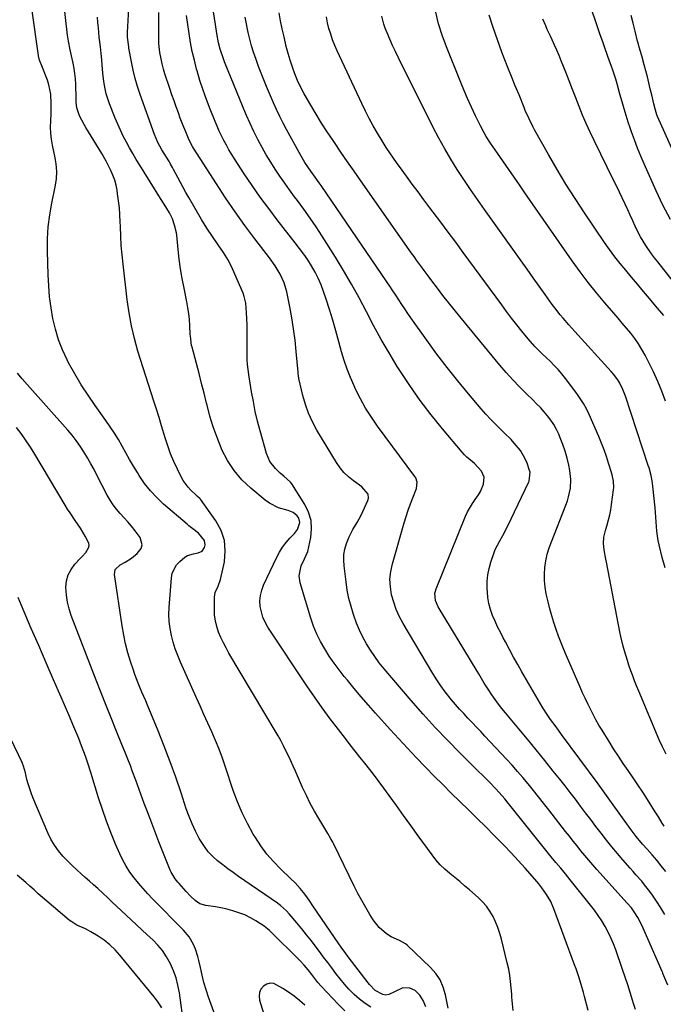
# Model space of a CAD drawing. Units: inches. Extents: x 1920876 to 1926204, y 384959 to 390238.
# Drawn here: x 1921944 to 1922256, y 388356 to 388833 of the extents above; entities that cross this region are included whole.
import ezdxf

# ---------------------------------------------------------------- set-up
doc = ezdxf.new("R2010")
doc.units = ezdxf.units.IN
doc.header["$MEASUREMENT"] = 0
doc.layers.add('7', color=7, linetype='Continuous')
doc.layers.add('8', color=7, linetype='Continuous')

msp = doc.modelspace()

# ---------------------------------------------------------------- linework, layer by layer
at = {"layer": '7', "color": 18}
for points in [[(1922257.07, 388399.2, 1742), (1922255.07, 388402.5, 1742), (1922252.97, 388405.73, 1742), (1922251.02, 388408.61, 1742), (1922249.8, 388410.35, 1742), (1922247.2, 388413.7, 1742), (1922245.82, 388415.32, 1742), (1922243.01, 388418.52, 1742), (1922241.6, 388420.12, 1742), (1922240.2, 388421.72, 1742), (1922236.7, 388425.73, 1742), (1922233.98, 388428.9, 1742), (1922231.31, 388432.1, 1742), (1922228.69, 388435.36, 1742), (1922226.1, 388438.64, 1742), (1922223.52, 388442, 1742), (1922221.03, 388445.28, 1742), (1922218.55, 388448.56, 1742), (1922216.07, 388451.85, 1742), (1922213.59, 388455.13, 1742), (1922211.1, 388458.4, 1742), (1922208.57, 388461.65, 1742), (1922206.03, 388464.89, 1742), (1922202.9, 388468.84, 1742), (1922198.76, 388474.02, 1742), (1922194.59, 388479.18, 1742), (1922190.37, 388484.31, 1742), (1922186.13, 388489.41, 1742), (1922179.7, 388497.1, 1742), (1922177.98, 388499.21, 1742), (1922176.3, 388501.36, 1742), (1922174.68, 388503.55, 1742), (1922173.11, 388505.78, 1742), (1922171.55, 388508.07, 1742), (1922169.38, 388511.46, 1742), (1922167.35, 388514.94, 1742), (1922166.67, 388516.09, 1742), (1922165.97, 388517.24, 1742), (1922146.94, 388548.46, 1742), (1922145.65, 388551.66, 1742), (1922145.46, 388555.1, 1742), (1922145.69, 388556.22, 1742), (1922146.04, 388557.32, 1742), (1922160.26, 388592.51, 1742), (1922161.23, 388594.67, 1742), (1922163.59, 388598.73, 1742), (1922164.97, 388600.65, 1742), (1922166.65, 388602.95, 1742), (1922167.6, 388604.55, 1742), (1922169, 388608, 1742), (1922169.3, 388611.48, 1742), (1922168.01, 388614.46, 1742), (1922164.69, 388618.05, 1742), (1922160.9, 388621.18, 1742), (1922159.74, 388622.34, 1742), (1922158.64, 388623.56, 1742), (1922149.07, 388634.91, 1742), (1922143.55, 388641.74, 1742), (1922138.23, 388648.72, 1742), (1922133.21, 388655.92, 1742), (1922128.39, 388663.27, 1742), (1922127.15, 388665.25, 1742), (1922123.19, 388671.77, 1742), (1922119.35, 388678.35, 1742), (1922115.69, 388685.03, 1742), (1922112.15, 388691.78, 1742), (1922108.6, 388698.52, 1742), (1922104.93, 388705.2, 1742), (1922101.08, 388711.76, 1742), (1922097.09, 388718.26, 1742), (1922090.62, 388728.49, 1742), (1922087.76, 388732.89, 1742), (1922084.84, 388737.23, 1742), (1922081.81, 388741.51, 1742), (1922078.71, 388745.74, 1742), (1922077.32, 388747.58, 1742), (1922074.89, 388750.87, 1742), (1922072.51, 388754.19, 1742), (1922070.18, 388757.54, 1742), (1922067.89, 388760.93, 1742), (1922065.7, 388764.37, 1742), (1922063.57, 388767.86, 1742), (1922061.56, 388771.41, 1742), (1922059.44, 388775.37, 1742), (1922057.53, 388779.2, 1742), (1922055.68, 388783.07, 1742), (1922053.95, 388786.99, 1742), (1922052.28, 388790.94, 1742), (1922043.34, 388813, 1742), (1922042.75, 388814.52, 1742), (1922041.25, 388819.16, 1742), (1922040.45, 388822.32, 1742), (1922039.64, 388826.72, 1742), (1922038.93, 388831.14, 1742), (1922032.5, 388872.14, 1742)], [(1922151.9, 388353.74, 1732), (1922150.6, 388360.28, 1732), (1922149.48, 388364, 1732), (1922147.96, 388367.5, 1732), (1922145.81, 388370.65, 1732), (1922143.25, 388373.58, 1732), (1922131.92, 388384.29, 1732), (1922131.07, 388384.99, 1732), (1922128.18, 388386.54, 1732), (1922124.19, 388388.46, 1732), (1922121.99, 388389.85, 1732), (1922118.32, 388392.84, 1732), (1922115.41, 388396.58, 1732), (1922113.83, 388399.18, 1732), (1922111.83, 388402.57, 1732), (1922109.9, 388405.99, 1732), (1922108.06, 388409.47, 1732), (1922106.28, 388412.99, 1732), (1922096.33, 388433.37, 1732), (1922095.89, 388434.25, 1732), (1922094.96, 388435.99, 1732), (1922093.47, 388438.53, 1732), (1922092.46, 388440.22, 1732), (1922089.07, 388445.79, 1732), (1922086.94, 388449.45, 1732), (1922084.91, 388453.17, 1732), (1922083.02, 388456.96, 1732), (1922081.22, 388460.8, 1732), (1922077.7, 388468.73, 1732), (1922076.58, 388471.23, 1732), (1922075.45, 388473.73, 1732), (1922074.29, 388476.22, 1732), (1922073.13, 388478.7, 1732), (1922071.91, 388481.15, 1732), (1922070.66, 388483.59, 1732), (1922069.33, 388485.98, 1732), (1922067.96, 388488.36, 1732), (1922045.45, 388526.12, 1732), (1922044.06, 388528.59, 1732), (1922042.74, 388531.1, 1732), (1922041.53, 388533.68, 1732), (1922040.41, 388536.29, 1732), (1922039.52, 388538.96, 1732), (1922038.84, 388541.67, 1732), (1922038.49, 388544.44, 1732), (1922038.37, 388547.26, 1732), (1922038.46, 388553.21, 1732), (1922038.79, 388555.45, 1732), (1922040.23, 388558.56, 1732), (1922041.38, 388561.81, 1732), (1922043.22, 388570.4, 1732), (1922043.66, 388575.68, 1732), (1922043.26, 388580.79, 1732), (1922041.6, 388585.63, 1732), (1922039.09, 388590.3, 1732), (1922031.6, 388600.79, 1732), (1922031.36, 388601.09, 1732), (1922030.21, 388602.13, 1732), (1922029.34, 388602.9, 1732), (1922027, 388605.19, 1732), (1922025.64, 388606.67, 1732), (1922023.29, 388609.9, 1732), (1922022.31, 388611.65, 1732), (1922020.47, 388615.35, 1732), (1922018.74, 388619.06, 1732), (1922017.15, 388622.81, 1732), (1922015.75, 388626.65, 1732), (1922014.49, 388630.53, 1732), (1922012.77, 388636.31, 1732), (1922011.55, 388640.36, 1732), (1922010.3, 388644.4, 1732), (1922009.02, 388648.43, 1732), (1922007.72, 388652.46, 1732), (1922006.42, 388656.48, 1732), (1922005.12, 388660.5, 1732), (1922003.84, 388664.54, 1732), (1922002.58, 388668.57, 1732), (1922001.3, 388672.68, 1732), (1921999.58, 388678.81, 1732), (1921998.09, 388684.99, 1732), (1921996.95, 388691.24, 1732), (1921996.05, 388697.54, 1732), (1921994.07, 388714.79, 1732), (1921993.6, 388719.34, 1732), (1921993.21, 388723.91, 1732), (1921992.94, 388728.48, 1732), (1921992.74, 388733.05, 1732), (1921992.67, 388735.35, 1732), (1921992.5, 388738.78, 1732), (1921992.25, 388742.19, 1732), (1921991.87, 388745.6, 1732), (1921991.41, 388749, 1732), (1921991.13, 388750.79, 1732), (1921990.64, 388753.26, 1732), (1921990.01, 388755.67, 1732), (1921989.16, 388758.03, 1732), (1921988.17, 388760.34, 1732), (1921987.85, 388761.01, 1732), (1921985.89, 388764.83, 1732), (1921983.73, 388768.55, 1732), (1921975.97, 388781.15, 1732), (1921975.14, 388782.56, 1732), (1921972.92, 388786.91, 1732), (1921971.56, 388790.79, 1732), (1921971.32, 388793.46, 1732), (1921971.25, 388795.24, 1732), (1921971.07, 388802.26, 1732), (1921970.93, 388804.8, 1732), (1921970.7, 388807.34, 1732), (1921970.32, 388809.86, 1732), (1921969.84, 388812.36, 1732), (1921969.06, 388815.93, 1732), (1921968.42, 388818.79, 1732), (1921967.53, 388823.1, 1732), (1921967.11, 388825.99, 1732), (1921965.25, 388841.63, 1732)], [(1922219.77, 388352.69, 1736), (1922218.09, 388359.37, 1736), (1922217.58, 388361.31, 1736), (1922216.47, 388365.18, 1736), (1922215.24, 388369.02, 1736), (1922213.92, 388372.82, 1736), (1922213.24, 388374.72, 1736), (1922203.19, 388402, 1736), (1922201.62, 388405.59, 1736), (1922199.63, 388408.97, 1736), (1922197.4, 388412.23, 1736), (1922195.82, 388414.14, 1736), (1922195.01, 388415.08, 1736), (1922189.22, 388421.67, 1736), (1922185.89, 388425.4, 1736), (1922182.5, 388429.08, 1736), (1922179.04, 388432.7, 1736), (1922175.54, 388436.27, 1736), (1922174.22, 388437.59, 1736), (1922170.08, 388441.72, 1736), (1922165.92, 388445.84, 1736), (1922161.74, 388449.95, 1736), (1922157.56, 388454.04, 1736), (1922153.38, 388458.14, 1736), (1922149.22, 388462.26, 1736), (1922145.09, 388466.41, 1736), (1922140.98, 388470.58, 1736), (1922140.56, 388471.01, 1736), (1922136.29, 388475.44, 1736), (1922132.05, 388479.9, 1736), (1922127.88, 388484.42, 1736), (1922123.74, 388488.98, 1736), (1922116.65, 388496.9, 1736), (1922113.16, 388500.85, 1736), (1922109.7, 388504.84, 1736), (1922106.29, 388508.88, 1736), (1922102.92, 388512.94, 1736), (1922101.45, 388514.75, 1736), (1922098.91, 388517.98, 1736), (1922096.46, 388521.28, 1736), (1922094.15, 388524.67, 1736), (1922091.92, 388528.12, 1736), (1922089.91, 388531.69, 1736), (1922088.09, 388535.35, 1736), (1922086.55, 388539.13, 1736), (1922085.21, 388543, 1736), (1922079.95, 388560.26, 1736), (1922079.46, 388563.61, 1736), (1922080.45, 388568.45, 1736), (1922082.14, 388571.87, 1736), (1922083.66, 388575.33, 1736), (1922085.13, 388582.11, 1736), (1922085.52, 388586.34, 1736), (1922085.29, 388590.47, 1736), (1922084.1, 388594.42, 1736), (1922082.28, 388598.27, 1736), (1922076.04, 388608.19, 1736), (1922075.39, 388609.09, 1736), (1922072.1, 388612, 1736), (1922070.37, 388613.41, 1736), (1922068, 388615.69, 1736), (1922065.35, 388619.06, 1736), (1922063.66, 388623.01, 1736), (1922060.59, 388633.97, 1736), (1922059.36, 388638.66, 1736), (1922058.24, 388643.38, 1736), (1922057.29, 388648.14, 1736), (1922056.44, 388652.92, 1736), (1922055.27, 388660.15, 1736), (1922055.09, 388661.34, 1736), (1922054.45, 388666.07, 1736), (1922054.3, 388668.45, 1736), (1922054.28, 388669.64, 1736), (1922054.34, 388679.02, 1736), (1922054.32, 388682.12, 1736), (1922054.27, 388685.22, 1736), (1922054.16, 388688.32, 1736), (1922054, 388691.41, 1736), (1922053.64, 388695.88, 1736), (1922052.87, 388699.15, 1736), (1922052.29, 388700.74, 1736), (1922047.23, 388712.63, 1736), (1922045.26, 388716.68, 1736), (1922042.88, 388720.51, 1736), (1922040.29, 388724.21, 1736), (1922037.44, 388728.25, 1736), (1922034.67, 388732.34, 1736), (1922032.09, 388736.55, 1736), (1922025.9, 388747.16, 1736), (1922024.52, 388749.57, 1736), (1922023.17, 388751.99, 1736), (1922021.86, 388754.44, 1736), (1922020.58, 388756.9, 1736), (1922018.61, 388760.74, 1736), (1922018.04, 388761.83, 1736), (1922017.14, 388763.44, 1736), (1922016.52, 388764.49, 1736), (1922016.2, 388765.02, 1736), (1922012.92, 388770.33, 1736), (1922010.89, 388773.96, 1736), (1922009.25, 388777.77, 1736), (1922002.37, 388797.18, 1736), (1922001.09, 388801.07, 1736), (1921999.94, 388804.99, 1736), (1921998.98, 388808.96, 1736), (1921998.15, 388812.96, 1736), (1921996.92, 388819.64, 1736), (1921996.8, 388820.33, 1736), (1921996.27, 388824.97, 1736), (1921996.25, 388826.71, 1736), (1921996.26, 388827.29, 1736), (1921996.78, 388838.98, 1736)], [(1922183.4, 388352.59, 1734), (1922183.09, 388355.81, 1734), (1922182.81, 388359.03, 1734), (1922182.69, 388360.64, 1734), (1922182.48, 388363.57, 1734), (1922182.18, 388366.63, 1734), (1922181.78, 388369.68, 1734), (1922181.23, 388372.7, 1734), (1922180.57, 388375.71, 1734), (1922177.75, 388387.22, 1734), (1922176.94, 388390.07, 1734), (1922176.01, 388392.86, 1734), (1922174.88, 388395.59, 1734), (1922173.62, 388398.26, 1734), (1922172.13, 388400.8, 1734), (1922170.47, 388403.2, 1734), (1922168.54, 388405.39, 1734), (1922166.44, 388407.45, 1734), (1922162.21, 388411.15, 1734), (1922159.84, 388413.2, 1734), (1922157.44, 388415.22, 1734), (1922155.02, 388417.21, 1734), (1922152.59, 388419.18, 1734), (1922150.23, 388421.21, 1734), (1922147.99, 388423.37, 1734), (1922145.94, 388425.7, 1734), (1922144.01, 388428.15, 1734), (1922137.28, 388437.47, 1734), (1922133.76, 388442.35, 1734), (1922130.25, 388447.22, 1734), (1922126.73, 388452.09, 1734), (1922123.22, 388456.97, 1734), (1922120.64, 388460.55, 1734), (1922118.39, 388463.61, 1734), (1922116.11, 388466.65, 1734), (1922113.78, 388469.66, 1734), (1922111.42, 388472.63, 1734), (1922109.04, 388475.6, 1734), (1922106.67, 388478.57, 1734), (1922104.32, 388481.56, 1734), (1922101.99, 388484.56, 1734), (1922098.61, 388488.94, 1734), (1922094.65, 388494.18, 1734), (1922090.77, 388499.47, 1734), (1922087, 388504.84, 1734), (1922083.31, 388510.27, 1734), (1922064.39, 388538.71, 1734), (1922063.05, 388541.07, 1734), (1922061.94, 388543.5, 1734), (1922061.17, 388546.07, 1734), (1922060.64, 388548.72, 1734), (1922060.52, 388551.41, 1734), (1922060.71, 388554.04, 1734), (1922061.35, 388556.6, 1734), (1922062.28, 388559.12, 1734), (1922068.73, 388572.68, 1734), (1922070.06, 388575.15, 1734), (1922071.52, 388577.52, 1734), (1922073.21, 388579.74, 1734), (1922075.04, 388581.86, 1734), (1922077.21, 388584.15, 1734), (1922078.68, 388586.09, 1734), (1922079.84, 388589.46, 1734), (1922079.38, 388591.55, 1734), (1922078.61, 388592.66, 1734), (1922076.59, 388594.3, 1734), (1922074.18, 388595.29, 1734), (1922069.5, 388596.64, 1734), (1922065.09, 388598.87, 1734), (1922063.06, 388600.33, 1734), (1922055.99, 388606.17, 1734), (1922051.73, 388610.24, 1734), (1922047.91, 388614.64, 1734), (1922044.77, 388619.55, 1734), (1922042.07, 388624.78, 1734), (1922041.66, 388625.74, 1734), (1922039.65, 388630.8, 1734), (1922037.81, 388635.92, 1734), (1922036.23, 388641.13, 1734), (1922034.82, 388646.39, 1734), (1922034.58, 388647.37, 1734), (1922033.41, 388652.19, 1734), (1922032.2, 388656.99, 1734), (1922030.96, 388661.78, 1734), (1922029.69, 388666.57, 1734), (1922027.52, 388674.64, 1734), (1922027.33, 388675.39, 1734), (1922026.87, 388678.45, 1734), (1922026.75, 388679.99, 1734), (1922026.7, 388680.76, 1734), (1922026.46, 388685.05, 1734), (1922026.24, 388687.95, 1734), (1922025.93, 388690.85, 1734), (1922025.5, 388693.73, 1734), (1922024.98, 388696.6, 1734), (1922023.63, 388703.23, 1734), (1922022.76, 388707.88, 1734), (1922021.98, 388712.55, 1734), (1922021.34, 388717.24, 1734), (1922020.8, 388721.95, 1734), (1922020.1, 388728.87, 1734), (1922019.94, 388730.12, 1734), (1922019.07, 388733.79, 1734), (1922018.03, 388736.78, 1734), (1922016.6, 388739.74, 1734), (1922013.93, 388743.92, 1734), (1922012.17, 388746.72, 1734), (1922002.14, 388762.97, 1734), (1922000.47, 388765.72, 1734), (1921998.83, 388768.5, 1734), (1921997.23, 388771.29, 1734), (1921995.66, 388774.11, 1734), (1921994.17, 388776.96, 1734), (1921992.75, 388779.85, 1734), (1921991.44, 388782.79, 1734), (1921990.2, 388785.76, 1734), (1921987.48, 388792.65, 1734), (1921986.63, 388795.05, 1734), (1921985.9, 388797.48, 1734), (1921985.35, 388799.95, 1734), (1921984.78, 388803.51, 1734), (1921984.3, 388807.53, 1734), (1921983.94, 388811.56, 1734), (1921983.74, 388814.02, 1734), (1921983.42, 388817.16, 1734), (1921983.03, 388820.29, 1734), (1921982.52, 388824.99, 1734), (1921982.1, 388829.59, 1734), (1921981.87, 388832.16, 1734), (1921981.65, 388834.74, 1734)], [(1922242.71, 388353.13, 1738), (1922241.87, 388356.09, 1738), (1922241.4, 388357.69, 1738), (1922240.25, 388361.43, 1738), (1922239.07, 388365.16, 1738), (1922237.82, 388368.88, 1738), (1922236.54, 388372.58, 1738), (1922233.17, 388382.06, 1738), (1922232.05, 388384.98, 1738), (1922230.83, 388387.85, 1738), (1922229.47, 388390.66, 1738), (1922228.01, 388393.42, 1738), (1922226.41, 388396.11, 1738), (1922224.72, 388398.74, 1738), (1922222.91, 388401.28, 1738), (1922221.01, 388403.76, 1738), (1922211.07, 388416.09, 1738), (1922208.79, 388418.89, 1738), (1922206.48, 388421.67, 1738), (1922204.18, 388424.46, 1738), (1922201.9, 388427.26, 1738), (1922181.85, 388452.23, 1738), (1922181, 388453.28, 1738), (1922179.29, 388455.37, 1738), (1922176.66, 388458.45, 1738), (1922174.82, 388460.42, 1738), (1922171.71, 388463.62, 1738), (1922168.35, 388467.01, 1738), (1922166.66, 388468.69, 1738), (1922157.64, 388477.56, 1738), (1922151.52, 388483.75, 1738), (1922145.51, 388490.04, 1738), (1922139.66, 388496.49, 1738), (1922133.93, 388503.04, 1738), (1922120.72, 388518.52, 1738), (1922118.4, 388521.4, 1738), (1922116.19, 388524.36, 1738), (1922114.15, 388527.43, 1738), (1922112.21, 388530.58, 1738), (1922110.47, 388533.84, 1738), (1922108.85, 388537.16, 1738), (1922107.44, 388540.56, 1738), (1922105.91, 388544.79, 1738), (1922104.72, 388548.71, 1738), (1922103.7, 388552.66, 1738), (1922102.91, 388556.67, 1738), (1922102.28, 388560.71, 1738), (1922101.32, 388568.45, 1738), (1922101.17, 388571.19, 1738), (1922101.28, 388573.9, 1738), (1922101.76, 388576.57, 1738), (1922102.5, 388579.21, 1738), (1922103.76, 388582.51, 1738), (1922105.55, 388586.1, 1738), (1922107.66, 388589.54, 1738), (1922109.61, 388593.06, 1738), (1922110.49, 388594.88, 1738), (1922112.9, 388600.14, 1738), (1922113.19, 388601.21, 1738), (1922112.96, 388603.26, 1738), (1922109.98, 388606.8, 1738), (1922105.91, 388609.69, 1738), (1922103.51, 388611.59, 1738), (1922101.29, 388613.66, 1738), (1922099.36, 388616.01, 1738), (1922097.62, 388618.53, 1738), (1922088.11, 388634.36, 1738), (1922085.96, 388638.37, 1738), (1922084.07, 388642.48, 1738), (1922082.57, 388646.76, 1738), (1922081.33, 388651.14, 1738), (1922079.45, 388659.31, 1738), (1922079.37, 388659.69, 1738), (1922079.24, 388660.45, 1738), (1922079.09, 388662, 1738), (1922079.05, 388662.39, 1738), (1922078.12, 388672.53, 1738), (1922077.53, 388677.97, 1738), (1922076.82, 388683.4, 1738), (1922075.93, 388688.8, 1738), (1922074.93, 388694.19, 1738), (1922073.47, 388701.34, 1738), (1922072.2, 388705.81, 1738), (1922070.27, 388710.04, 1738), (1922067.86, 388714.04, 1738), (1922065.16, 388717.86, 1738), (1922058.07, 388727.12, 1738), (1922053.19, 388733.67, 1738), (1922048.42, 388740.31, 1738), (1922043.82, 388747.06, 1738), (1922039.34, 388753.89, 1738), (1922028.28, 388771.22, 1738), (1922027.83, 388771.95, 1738), (1922026.2, 388774.98, 1738), (1922024.45, 388779.07, 1738), (1922023.12, 388782.4, 1738), (1922021.84, 388785.76, 1738), (1922020.91, 388788.25, 1738), (1922019.84, 388791.18, 1738), (1922018.78, 388794.12, 1738), (1922017.76, 388797.06, 1738), (1922016.76, 388800.02, 1738), (1922014.39, 388807.14, 1738), (1922013.66, 388809.56, 1738), (1922013, 388812, 1738), (1922012.48, 388814.47, 1738), (1922011.94, 388817.61, 1738), (1922011.47, 388821.99, 1738), (1922011.38, 388826.39, 1738), (1922011.42, 388828.6, 1738), (1922011.45, 388833.02, 1738), (1922011.4, 388837.05, 1738)], [(1922257.45, 388420.16, 1744), (1922255.32, 388422.9, 1744), (1922253.11, 388425.57, 1744), (1922250.84, 388428.2, 1744), (1922248.38, 388430.96, 1744), (1922246.24, 388433.4, 1744), (1922243.1, 388437.13, 1744), (1922241.11, 388439.7, 1744), (1922240.16, 388441.01, 1744), (1922231.22, 388453.57, 1744), (1922228.77, 388457.01, 1744), (1922226.31, 388460.44, 1744), (1922225.48, 388461.57, 1744), (1922224.64, 388462.7, 1744), (1922206.86, 388486.64, 1744), (1922204.2, 388490.26, 1744), (1922201.58, 388493.92, 1744), (1922200.31, 388495.78, 1744), (1922197.87, 388499.56, 1744), (1922196.71, 388501.49, 1744), (1922187.69, 388516.97, 1744), (1922185.62, 388520.57, 1744), (1922183.58, 388524.19, 1744), (1922181.59, 388527.83, 1744), (1922179.63, 388531.48, 1744), (1922178.57, 388533.48, 1744), (1922177.2, 388536.17, 1744), (1922175.88, 388538.88, 1744), (1922174.63, 388541.63, 1744), (1922173.44, 388544.4, 1744), (1922172.44, 388547.22, 1744), (1922171.64, 388550.09, 1744), (1922171.15, 388553.02, 1744), (1922170.79, 388557.72, 1744), (1922170.82, 388560.91, 1744), (1922171.1, 388564.08, 1744), (1922171.72, 388567.2, 1744), (1922172.57, 388570.28, 1744), (1922174.13, 388574.88, 1744), (1922174.71, 388576.36, 1744), (1922177, 388580.58, 1744), (1922178.39, 388583.14, 1744), (1922180.49, 388587.14, 1744), (1922182.48, 388591.19, 1744), (1922190.88, 388608.91, 1744), (1922191.17, 388609.6, 1744), (1922191.6, 388613.97, 1744), (1922191.4, 388614.68, 1744), (1922190.16, 388618.24, 1744), (1922189.27, 388620.4, 1744), (1922186.96, 388624.41, 1744), (1922183.97, 388628.01, 1744), (1922182.36, 388629.73, 1744), (1922179.01, 388633.04, 1744), (1922177.4, 388634.55, 1744), (1922174.92, 388636.96, 1744), (1922172.49, 388639.43, 1744), (1922170.16, 388641.98, 1744), (1922167.88, 388644.58, 1744), (1922161.73, 388651.88, 1744), (1922156.5, 388658.24, 1744), (1922151.38, 388664.68, 1744), (1922146.41, 388671.24, 1744), (1922141.56, 388677.89, 1744), (1922133.77, 388688.81, 1744), (1922132.26, 388690.97, 1744), (1922130.77, 388693.13, 1744), (1922129.31, 388695.32, 1744), (1922127.87, 388697.52, 1744), (1922126.43, 388699.72, 1744), (1922124.99, 388701.92, 1744), (1922123.52, 388704.1, 1744), (1922122.05, 388706.28, 1744), (1922090.13, 388752.98, 1744), (1922089.2, 388754.33, 1744), (1922087.29, 388757.03, 1744), (1922085.14, 388760, 1744), (1922083.68, 388762.09, 1744), (1922082.27, 388764.21, 1744), (1922080.32, 388767.5, 1744), (1922073.39, 388780.16, 1744), (1922071.69, 388783.35, 1744), (1922070.07, 388786.58, 1744), (1922068.53, 388789.85, 1744), (1922067.06, 388793.16, 1744), (1922063.68, 388801.05, 1744), (1922062.33, 388804.3, 1744), (1922061.03, 388807.56, 1744), (1922059.81, 388810.85, 1744), (1922058.62, 388814.16, 1744), (1922057.41, 388817.66, 1744), (1922056.4, 388820.82, 1744), (1922055.53, 388824.03, 1744), (1922054.77, 388827.26, 1744), (1922054.42, 388828.89, 1744), (1922053.76, 388832.23, 1744), (1922053.26, 388834.72, 1744)], [(1922256.77, 388442.16, 1746), (1922255.81, 388443.63, 1746), (1922253.93, 388446.6, 1746), (1922252.99, 388448.08, 1746), (1922252.05, 388449.56, 1746), (1922248.57, 388455.08, 1746), (1922246.29, 388458.62, 1746), (1922243.98, 388462.15, 1746), (1922241.62, 388465.63, 1746), (1922239.22, 388469.1, 1746), (1922236.83, 388472.57, 1746), (1922234.48, 388476.06, 1746), (1922232.19, 388479.6, 1746), (1922229.94, 388483.16, 1746), (1922226.57, 388488.61, 1746), (1922225.06, 388491.13, 1746), (1922223.6, 388493.68, 1746), (1922222.22, 388496.27, 1746), (1922220.89, 388498.89, 1746), (1922219.61, 388501.54, 1746), (1922218.36, 388504.2, 1746), (1922217.14, 388506.88, 1746), (1922215.94, 388509.57, 1746), (1922209.34, 388524.69, 1746), (1922207.98, 388527.89, 1746), (1922206.68, 388531.1, 1746), (1922205.46, 388534.35, 1746), (1922204.28, 388537.62, 1746), (1922203.19, 388540.91, 1746), (1922202.17, 388544.23, 1746), (1922201.26, 388547.58, 1746), (1922200.41, 388550.94, 1746), (1922199.49, 388554.88, 1746), (1922198.92, 388558.06, 1746), (1922198.57, 388561.24, 1746), (1922198.56, 388564.45, 1746), (1922198.78, 388567.67, 1746), (1922199.29, 388570.86, 1746), (1922199.96, 388574.02, 1746), (1922200.87, 388577.11, 1746), (1922201.95, 388580.16, 1746), (1922209, 388597.92, 1746), (1922209.72, 388599.93, 1746), (1922210.34, 388601.97, 1746), (1922211.16, 388606.16, 1746), (1922211.38, 388610.4, 1746), (1922210.89, 388614.63, 1746), (1922210.36, 388617.28, 1746), (1922209.57, 388620.69, 1746), (1922208.65, 388624.05, 1746), (1922207.53, 388627.35, 1746), (1922206.28, 388630.61, 1746), (1922205.58, 388632.27, 1746), (1922204.45, 388634.65, 1746), (1922203.19, 388636.96, 1746), (1922201.72, 388639.14, 1746), (1922200.12, 388641.24, 1746), (1922198.39, 388643.24, 1746), (1922196.61, 388645.21, 1746), (1922194.77, 388647.11, 1746), (1922192.89, 388648.98, 1746), (1922189.84, 388651.89, 1746), (1922186.46, 388655.24, 1746), (1922183.17, 388658.66, 1746), (1922180, 388662.2, 1746), (1922176.91, 388665.81, 1746), (1922157.46, 388689.37, 1746), (1922154.7, 388692.77, 1746), (1922151.97, 388696.19, 1746), (1922149.29, 388699.64, 1746), (1922146.64, 388703.13, 1746), (1922143.87, 388706.81, 1746), (1922142.63, 388708.47, 1746), (1922140.16, 388711.81, 1746), (1922138.94, 388713.48, 1746), (1922136.5, 388716.84, 1746), (1922135.3, 388718.53, 1746), (1922134.1, 388720.23, 1746), (1922109.43, 388755.33, 1746), (1922106.2, 388759.95, 1746), (1922102.98, 388764.58, 1746), (1922099.8, 388769.23, 1746), (1922096.63, 388773.9, 1746), (1922096.01, 388774.81, 1746), (1922093.2, 388779.05, 1746), (1922090.45, 388783.32, 1746), (1922087.77, 388787.65, 1746), (1922085.15, 388792.01, 1746), (1922083.51, 388794.8, 1746), (1922081.82, 388797.83, 1746), (1922080.22, 388800.9, 1746), (1922078.78, 388804.05, 1746), (1922077.43, 388807.24, 1746), (1922076.22, 388810.49, 1746), (1922075.12, 388813.77, 1746), (1922074.16, 388817.1, 1746), (1922073.3, 388820.46, 1746), (1922072.22, 388825.17, 1746), (1922071.35, 388829.04, 1746), (1922070.54, 388832.92, 1746), (1922069.78, 388836.82, 1746)], [(1922257.63, 388477.06, 1748), (1922255.94, 388480.53, 1748), (1922254.35, 388484.05, 1748), (1922244.33, 388507.69, 1748), (1922243.32, 388510.13, 1748), (1922242.35, 388512.58, 1748), (1922241.42, 388515.05, 1748), (1922240.52, 388517.53, 1748), (1922239.59, 388520.24, 1748), (1922238.84, 388522.52, 1748), (1922237.44, 388527.12, 1748), (1922236.8, 388529.43, 1748), (1922235.68, 388534.1, 1748), (1922235.19, 388536.45, 1748), (1922228.69, 388570.22, 1748), (1922228.4, 388571.72, 1748), (1922227.56, 388576.2, 1748), (1922227.18, 388579.2, 1748), (1922227.43, 388582.43, 1748), (1922228.18, 388585.6, 1748), (1922229.03, 388588.34, 1748), (1922229.71, 388590.76, 1748), (1922230.32, 388593.2, 1748), (1922230.8, 388595.67, 1748), (1922231.2, 388598.16, 1748), (1922232.16, 388605.33, 1748), (1922232.25, 388606.39, 1748), (1922232.13, 388609.56, 1748), (1922231.47, 388612.68, 1748), (1922231.18, 388613.7, 1748), (1922229.76, 388618.26, 1748), (1922228.68, 388621.54, 1748), (1922227.53, 388624.79, 1748), (1922226.27, 388628.01, 1748), (1922224.94, 388631.19, 1748), (1922220.24, 388641.93, 1748), (1922218.95, 388644.61, 1748), (1922217.55, 388647.22, 1748), (1922215.96, 388649.72, 1748), (1922214.25, 388652.15, 1748), (1922208.75, 388659.42, 1748), (1922207.02, 388661.59, 1748), (1922205.22, 388663.71, 1748), (1922203.31, 388665.74, 1748), (1922201.34, 388667.71, 1748), (1922199.63, 388669.33, 1748), (1922197.3, 388671.56, 1748), (1922193.87, 388674.96, 1748), (1922190.68, 388678.57, 1748), (1922187.66, 388682.32, 1748), (1922185.15, 388685.45, 1748), (1922182.68, 388688.62, 1748), (1922180.25, 388691.81, 1748), (1922177.85, 388695.03, 1748), (1922159.13, 388720.53, 1748), (1922155.51, 388725.44, 1748), (1922151.87, 388730.34, 1748), (1922148.22, 388735.22, 1748), (1922144.56, 388740.1, 1748), (1922142.95, 388742.23, 1748), (1922140.09, 388746.05, 1748), (1922137.25, 388749.87, 1748), (1922134.43, 388753.71, 1748), (1922131.62, 388757.56, 1748), (1922128.23, 388762.23, 1748), (1922127.14, 388763.76, 1748), (1922124.97, 388766.84, 1748), (1922123.9, 388768.4, 1748), (1922121.83, 388771.54, 1748), (1922120.82, 388773.14, 1748), (1922119.83, 388774.74, 1748), (1922117.58, 388778.48, 1748), (1922115.53, 388782, 1748), (1922113.56, 388785.55, 1748), (1922111.71, 388789.17, 1748), (1922109.93, 388792.82, 1748), (1922098, 388818.36, 1748), (1922096.84, 388821.02, 1748), (1922095.77, 388823.71, 1748), (1922094.83, 388826.45, 1748), (1922093.99, 388829.23, 1748), (1922093.31, 388832.04, 1748), (1922092.77, 388834.88, 1748)], [(1922257.39, 388648.4, 1752), (1922255.57, 388653.19, 1752), (1922253.63, 388657.93, 1752), (1922251.5, 388662.59, 1752), (1922249.25, 388667.2, 1752), (1922247.49, 388670.62, 1752), (1922245.93, 388673.42, 1752), (1922244.27, 388676.14, 1752), (1922242.43, 388678.76, 1752), (1922240.49, 388681.3, 1752), (1922238.44, 388683.78, 1752), (1922236.39, 388686.24, 1752), (1922234.31, 388688.69, 1752), (1922232.21, 388691.12, 1752), (1922227.95, 388696.04, 1752), (1922223.79, 388700.99, 1752), (1922219.74, 388706.02, 1752), (1922215.86, 388711.18, 1752), (1922212.08, 388716.43, 1752), (1922189.04, 388749.54, 1752), (1922186.45, 388753.27, 1752), (1922183.86, 388756.99, 1752), (1922181.27, 388760.72, 1752), (1922178.68, 388764.45, 1752), (1922175.75, 388768.67, 1752), (1922173.54, 388771.92, 1752), (1922172.45, 388773.56, 1752), (1922170.34, 388776.87, 1752), (1922169.34, 388778.57, 1752), (1922167.52, 388782.05, 1752), (1922165.18, 388786.84, 1752), (1922163.2, 388791.02, 1752), (1922161.29, 388795.23, 1752), (1922159.46, 388799.48, 1752), (1922157.69, 388803.76, 1752), (1922151.04, 388820.37, 1752), (1922149.02, 388825.91, 1752), (1922147.23, 388831.52, 1752), (1922145.79, 388837.22, 1752)], [(1922256.51, 388689.97, 1754), (1922252.54, 388694.66, 1754), (1922249.59, 388698.14, 1754), (1922246.65, 388701.62, 1754), (1922243.71, 388705.1, 1754), (1922240.77, 388708.59, 1754), (1922238.04, 388711.85, 1754), (1922235.36, 388715.14, 1754), (1922232.75, 388718.48, 1754), (1922230.24, 388721.9, 1754), (1922227.81, 388725.37, 1754), (1922218.08, 388739.69, 1754), (1922213.48, 388746.65, 1754), (1922209, 388753.69, 1754), (1922204.7, 388760.85, 1754), (1922200.52, 388768.07, 1754), (1922193.81, 388780.03, 1754), (1922193.09, 388781.34, 1754), (1922191.1, 388785.37, 1754), (1922189.31, 388789.49, 1754), (1922188.74, 388790.88, 1754), (1922186.25, 388796.99, 1754), (1922184.44, 388801.44, 1754), (1922182.65, 388805.9, 1754), (1922180.87, 388810.36, 1754), (1922179.11, 388814.82, 1754), (1922177.97, 388817.71, 1754), (1922175.73, 388823.65, 1754), (1922173.62, 388829.64, 1754), (1922171.69, 388835.68, 1754)], [(1922267.74, 388698.06, 1756), (1922253.55, 388715.92, 1756), (1922252.05, 388717.86, 1756), (1922250.59, 388719.83, 1756), (1922247.8, 388723.86, 1756), (1922245.26, 388728.04, 1756), (1922244.12, 388730.2, 1756), (1922242.65, 388733.26, 1756), (1922241.42, 388735.92, 1756), (1922240.2, 388738.58, 1756), (1922238.99, 388741.24, 1756), (1922237.77, 388743.9, 1756), (1922236.35, 388746.99, 1756), (1922235.04, 388749.78, 1756), (1922233.7, 388752.56, 1756), (1922232.35, 388755.33, 1756), (1922222.67, 388774.92, 1756), (1922220.74, 388778.97, 1756), (1922218.88, 388783.04, 1756), (1922217.13, 388787.16, 1756), (1922215.45, 388791.31, 1756), (1922213.82, 388795.49, 1756), (1922212.19, 388799.66, 1756), (1922210.56, 388803.84, 1756), (1922208.92, 388808.01, 1756), (1922206.78, 388813.45, 1756), (1922205.73, 388816.05, 1756), (1922204.65, 388818.63, 1756), (1922203.51, 388821.18, 1756), (1922202.34, 388823.73, 1756), (1922201.49, 388825.52, 1756), (1922199.97, 388828.8, 1756), (1922199.23, 388830.46, 1756), (1922197.84, 388833.79, 1756)], [(1922259.71, 388736.45, 1758), (1922256.12, 388743.4, 1758), (1922252.76, 388750.48, 1758), (1922246.98, 388763.47, 1758), (1922245.33, 388767.32, 1758), (1922243.74, 388771.2, 1758), (1922242.24, 388775.12, 1758), (1922240.82, 388779.06, 1758), (1922240.3, 388780.53, 1758), (1922239.22, 388783.76, 1758), (1922238.18, 388787.01, 1758), (1922237.21, 388790.29, 1758), (1922236.28, 388793.57, 1758), (1922235.71, 388795.68, 1758), (1922235.1, 388797.92, 1758), (1922233.83, 388802.39, 1758), (1922233.17, 388804.62, 1758), (1922231.76, 388809.05, 1758), (1922231.01, 388811.24, 1758), (1922230.23, 388813.43, 1758), (1922228.1, 388819.27, 1758), (1922226.88, 388822.68, 1758), (1922225.68, 388826.1, 1758), (1922224.51, 388829.53, 1758), (1922223.36, 388832.97, 1758), (1922221.8, 388837.7, 1758)], [(1922114.4, 388354.19, 1728), (1922111.51, 388356.04, 1728), (1922108.8, 388358.15, 1728), (1922106.23, 388360.45, 1728), (1922105.98, 388360.7, 1728), (1922103.68, 388363.06, 1728), (1922101.46, 388365.49, 1728), (1922099.36, 388368.02, 1728), (1922097.33, 388370.61, 1728), (1922095.37, 388373.26, 1728), (1922093.4, 388375.91, 1728), (1922091.42, 388378.55, 1728), (1922089.45, 388381.19, 1728), (1922087.79, 388383.43, 1728), (1922085.49, 388386.43, 1728), (1922083.16, 388389.41, 1728), (1922080.76, 388392.34, 1728), (1922078.33, 388395.24, 1728), (1922074.65, 388399.52, 1728), (1922073.36, 388400.95, 1728), (1922070.53, 388403.55, 1728), (1922069.76, 388404.13, 1728), (1922068.98, 388404.7, 1728), (1922050.13, 388417.73, 1728), (1922047.53, 388419.57, 1728), (1922044.95, 388421.44, 1728), (1922042.42, 388423.36, 1728), (1922039.9, 388425.31, 1728), (1922037.55, 388427.42, 1728), (1922035.39, 388429.68, 1728), (1922033.5, 388432.18, 1728), (1922031.06, 388436.16, 1728), (1922029.25, 388439.65, 1728), (1922027.56, 388443.21, 1728), (1922026.08, 388446.85, 1728), (1922024.74, 388450.55, 1728), (1922022.19, 388458.27, 1728), (1922019.6, 388465.84, 1728), (1922016.9, 388473.38, 1728), (1922014.04, 388480.85, 1728), (1922011.07, 388488.29, 1728), (1922005.9, 388500.85, 1728), (1922005.03, 388502.97, 1728), (1922003.24, 388507.19, 1728), (1922001.45, 388511.42, 1728), (1921999.82, 388515.7, 1728), (1921999.07, 388517.86, 1728), (1921997.71, 388521.97, 1728), (1921996.42, 388526.23, 1728), (1921995.28, 388530.53, 1728), (1921994.36, 388534.87, 1728), (1921993.59, 388539.26, 1728), (1921989.87, 388564.3, 1728), (1921990.29, 388566.59, 1728), (1921992.61, 388568.91, 1728), (1921995.07, 388570.22, 1728), (1921998.17, 388572.1, 1728), (1922000.95, 388574.41, 1728), (1922002.82, 388576.87, 1728), (1922003.36, 388578.61, 1728), (1922002.29, 388582.26, 1728), (1921999.86, 388585.47, 1728), (1921998.15, 388587.64, 1728), (1921996.4, 388589.76, 1728), (1921994.58, 388591.81, 1728), (1921992.7, 388593.83, 1728), (1921990.89, 388595.88, 1728), (1921989.2, 388598.03, 1728), (1921987.71, 388600.31, 1728), (1921986.36, 388602.69, 1728), (1921981.49, 388612.18, 1728), (1921979.95, 388615.11, 1728), (1921978.36, 388618.01, 1728), (1921976.71, 388620.88, 1728), (1921975.01, 388623.72, 1728), (1921973.22, 388626.49, 1728), (1921971.33, 388629.19, 1728), (1921969.29, 388631.79, 1728), (1921967.17, 388634.32, 1728), (1921947.47, 388656.52, 1728), (1921945.13, 388659.23, 1728), (1921942.85, 388661.99, 1728)], [(1922101.68, 388352.42, 1726), (1922098.52, 388355.68, 1726), (1922090.28, 388364.38, 1726), (1922088.67, 388366.19, 1726), (1922085.74, 388370.04, 1726), (1922083.87, 388372.39, 1726), (1922081.92, 388374.67, 1726), (1922079.84, 388376.84, 1726), (1922065.4, 388391.16, 1726), (1922065.12, 388391.44, 1726), (1922064.54, 388391.98, 1726), (1922063.3, 388392.97, 1726), (1922062.97, 388393.19, 1726), (1922058.48, 388396.09, 1726), (1922055.84, 388397.62, 1726), (1922053.13, 388398.99, 1726), (1922050.31, 388400.11, 1726), (1922047.41, 388401.07, 1726), (1922043.95, 388401.97, 1726), (1922041.43, 388402.53, 1726), (1922038.88, 388402.96, 1726), (1922034.2, 388403.54, 1726), (1922031.39, 388404.33, 1726), (1922028.97, 388405.98, 1726), (1922026.82, 388408.13, 1726), (1922024.75, 388410.36, 1726), (1922021.31, 388414.23, 1726), (1922020.66, 388414.97, 1726), (1922019.42, 388416.51, 1726), (1922017.33, 388419.83, 1726), (1922016.94, 388420.73, 1726), (1922011.47, 388434.53, 1726), (1922009.96, 388438.36, 1726), (1922008.47, 388442.21, 1726), (1922007.01, 388446.06, 1726), (1922005.56, 388449.92, 1726), (1922004.37, 388453.14, 1726), (1922003.53, 388455.4, 1726), (1922001.88, 388459.92, 1726), (1922000.23, 388464.44, 1726), (1921998.55, 388468.95, 1726), (1921997.58, 388471.48, 1726), (1921996.66, 388473.86, 1726), (1921995.72, 388476.24, 1726), (1921994.77, 388478.62, 1726), (1921993.81, 388480.99, 1726), (1921990.76, 388488.47, 1726), (1921988.28, 388494.59, 1726), (1921985.83, 388500.72, 1726), (1921983.4, 388506.85, 1726), (1921981.01, 388513, 1726), (1921968.87, 388544.33, 1726), (1921967.82, 388547.57, 1726), (1921967, 388550.86, 1726), (1921966.54, 388554.21, 1726), (1921966.32, 388558.02, 1726), (1921966.65, 388561.11, 1726), (1921967.42, 388564.03, 1726), (1921968.84, 388566.69, 1726), (1921970.7, 388569.19, 1726), (1921973.28, 388571.92, 1726), (1921974.19, 388572.92, 1726), (1921975.95, 388574.98, 1726), (1921977.34, 388577.14, 1726), (1921977.62, 388578.26, 1726), (1921977.49, 388579.39, 1726), (1921975.71, 388582.9, 1726), (1921973.37, 388586.72, 1726), (1921970.85, 388590.42, 1726), (1921968.33, 388594.12, 1726), (1921967.12, 388596.01, 1726), (1921965.95, 388597.92, 1726), (1921950.72, 388623.44, 1726), (1921948.75, 388626.58, 1726), (1921946.71, 388629.65, 1726), (1921944.53, 388632.63, 1726), (1921942.27, 388635.56, 1726)], [(1922040.87, 388344.34, 1724), (1922035.56, 388359.13, 1724), (1922034.38, 388362.66, 1724), (1922033.31, 388366.22, 1724), (1922032.39, 388369.81, 1724), (1922031.57, 388373.44, 1724), (1922030.87, 388376.91, 1724), (1922030.42, 388378.81, 1724), (1922029.19, 388382.48, 1724), (1922028.23, 388384.66, 1724), (1922026.06, 388388.36, 1724), (1922023.31, 388391.66, 1724), (1922008.4, 388406.76, 1724), (1922006.04, 388409.24, 1724), (1922003.73, 388411.77, 1724), (1922001.52, 388414.38, 1724), (1921999.36, 388417.04, 1724), (1921997.37, 388419.8, 1724), (1921995.53, 388422.66, 1724), (1921993.91, 388425.65, 1724), (1921992.45, 388428.74, 1724), (1921990.44, 388433.43, 1724), (1921988.18, 388438.96, 1724), (1921986.03, 388444.53, 1724), (1921984.05, 388450.16, 1724), (1921982.18, 388455.83, 1724), (1921978.33, 388468.17, 1724), (1921977.1, 388472.12, 1724), (1921975.76, 388476.03, 1724), (1921973.88, 388481.09, 1724), (1921972.55, 388484.58, 1724), (1921971.18, 388488.05, 1724), (1921969.75, 388491.5, 1724), (1921968.28, 388494.93, 1724), (1921964, 388504.73, 1724), (1921960.36, 388513.06, 1724), (1921956.74, 388521.38, 1724), (1921953.12, 388529.72, 1724), (1921949.5, 388538.05, 1724), (1921944.7, 388549.14, 1724), (1921943.19, 388553.08, 1724)], [(1922023.6, 388345.65, 1722), (1922021.38, 388361.23, 1722), (1922020.68, 388364.88, 1722), (1922019.77, 388368.46, 1722), (1922018.51, 388371.95, 1722), (1922017.04, 388375.36, 1722), (1922015.15, 388378.74, 1722), (1922013.2, 388381.68, 1722), (1922010.94, 388384.37, 1722), (1922008.46, 388386.91, 1722), (1922005.82, 388389.33, 1722), (1922003.19, 388391.75, 1722), (1922000.57, 388394.19, 1722), (1921997.96, 388396.64, 1722), (1921990.83, 388403.33, 1722), (1921988.66, 388405.37, 1722), (1921986.49, 388407.4, 1722), (1921984.32, 388409.43, 1722), (1921981.76, 388411.82, 1722), (1921979.76, 388413.65, 1722), (1921977.74, 388415.47, 1722), (1921975.71, 388417.26, 1722), (1921973.66, 388419.04, 1722), (1921971.63, 388420.83, 1722), (1921969.64, 388422.68, 1722), (1921967.72, 388424.59, 1722), (1921964.89, 388427.57, 1722), (1921962.71, 388430.17, 1722), (1921960.74, 388432.9, 1722), (1921959.05, 388435.82, 1722), (1921957.56, 388438.86, 1722), (1921950.23, 388456.08, 1722), (1921949.38, 388458.21, 1722), (1921947.98, 388462.57, 1722), (1921947.42, 388464.8, 1722), (1921946.71, 388467.98, 1722), (1921945.78, 388471.19, 1722), (1921945.29, 388472.44, 1722), (1921945.01, 388473.05, 1722), (1921935.92, 388492.31, 1722)], [(1922082.21, 388355.16, 1724), (1922079.71, 388357.42, 1724), (1922077.13, 388359.56, 1724), (1922074.4, 388361.53, 1724), (1922071.59, 388363.38, 1724), (1922067.16, 388365.66, 1724), (1922065.44, 388365.85, 1724), (1922063.79, 388365.37, 1724), (1922062.17, 388364.44, 1724), (1922060.99, 388362.94, 1724), (1922060.21, 388361.32, 1724), (1922060.04, 388359.53, 1724), (1922060.26, 388357.64, 1724), (1922063, 388348.75, 1724)]]:
    msp.add_polyline3d(points, dxfattribs=at)
at = {"layer": '8', "color": 18}
for points in [[(1922140.99, 388354.4, 1730), (1922139.74, 388357.42, 1730), (1922138.16, 388360.15, 1730), (1922135.82, 388362.26, 1730), (1922133.31, 388363.49, 1730), (1922129.81, 388363.59, 1730), (1922125.83, 388361.69, 1730), (1922123.03, 388360.39, 1730), (1922121.59, 388360.14, 1730), (1922120.15, 388360.43, 1730), (1922116.48, 388362.4, 1730), (1922113.63, 388365.31, 1730), (1922112.99, 388366.11, 1730), (1922103.38, 388378.68, 1730), (1922102.21, 388380.22, 1730), (1922099.94, 388383.36, 1730), (1922098.84, 388384.95, 1730), (1922086.14, 388403.5, 1730), (1922084.66, 388405.66, 1730), (1922083.18, 388407.81, 1730), (1922081.64, 388409.92, 1730), (1922079.96, 388411.92, 1730), (1922077.53, 388414.52, 1730), (1922075.35, 388416.7, 1730), (1922070.47, 388421.36, 1730), (1922067.07, 388424.88, 1730), (1922063.87, 388428.56, 1730), (1922060.97, 388432.48, 1730), (1922058.28, 388436.57, 1730), (1922057.28, 388438.22, 1730), (1922054.42, 388443.34, 1730), (1922051.8, 388448.57, 1730), (1922049.54, 388453.97, 1730), (1922047.51, 388459.47, 1730), (1922043.79, 388470.74, 1730), (1922042.28, 388475.09, 1730), (1922040.68, 388479.4, 1730), (1922038.93, 388483.65, 1730), (1922037.09, 388487.87, 1730), (1922035.19, 388492.07, 1730), (1922033.29, 388496.26, 1730), (1922031.4, 388500.46, 1730), (1922029.52, 388504.67, 1730), (1922021.9, 388521.71, 1730), (1922020.58, 388524.88, 1730), (1922019.39, 388528.09, 1730), (1922018.38, 388531.36, 1730), (1922017.49, 388534.67, 1730), (1922016.85, 388538.02, 1730), (1922016.42, 388541.39, 1730), (1922016.3, 388544.79, 1730), (1922016.4, 388548.2, 1730), (1922017.49, 388562.68, 1730), (1922017.94, 388564.94, 1730), (1922019.97, 388568.89, 1730), (1922021.54, 388570.58, 1730), (1922024.04, 388572.69, 1730), (1922025.31, 388573.51, 1730), (1922028.26, 388574.29, 1730), (1922030.54, 388574.7, 1730), (1922032.43, 388575.57, 1730), (1922033.62, 388577.27, 1730), (1922033.9, 388578.56, 1730), (1922033.56, 388580.7, 1730), (1922030.66, 388584.35, 1730), (1922027.87, 388586.45, 1730), (1922026, 388587.86, 1730), (1922025.1, 388588.61, 1730), (1922013.75, 388598.4, 1730), (1922010.43, 388601.54, 1730), (1922007.33, 388604.85, 1730), (1922004.53, 388608.44, 1730), (1922001.94, 388612.2, 1730), (1922000.99, 388613.73, 1730), (1921999.07, 388616.88, 1730), (1921997.19, 388620.05, 1730), (1921995.37, 388623.25, 1730), (1921993.59, 388626.48, 1730), (1921991.78, 388629.69, 1730), (1921989.88, 388632.85, 1730), (1921987.86, 388635.93, 1730), (1921985.76, 388638.95, 1730), (1921980.53, 388646.18, 1730), (1921977.04, 388651.22, 1730), (1921973.7, 388656.36, 1730), (1921970.59, 388661.63, 1730), (1921967.63, 388667, 1730), (1921966.91, 388668.39, 1730), (1921964.65, 388673.21, 1730), (1921962.7, 388678.14, 1730), (1921961.18, 388683.23, 1730), (1921959.97, 388688.41, 1730), (1921959.1, 388693.69, 1730), (1921958.41, 388698.99, 1730), (1921957.97, 388704.31, 1730), (1921957.71, 388709.65, 1730), (1921957.4, 388721.23, 1730), (1921957.45, 388727.09, 1730), (1921957.77, 388732.93, 1730), (1921958.51, 388738.73, 1730), (1921959.51, 388744.5, 1730), (1921961.15, 388752.3, 1730), (1921961.72, 388756.03, 1730), (1921961.85, 388759.8, 1730), (1921961.58, 388763.57, 1730), (1921961.31, 388765.44, 1730), (1921960.97, 388767.3, 1730), (1921959.84, 388772.56, 1730), (1921959.34, 388775.48, 1730), (1921958.99, 388778.41, 1730), (1921958.89, 388781.36, 1730), (1921958.95, 388784.32, 1730), (1921959.14, 388787.91, 1730), (1921959.22, 388792.62, 1730), (1921959.01, 388797.3, 1730), (1921958.08, 388801.85, 1730), (1921957.33, 388804.07, 1730), (1921954.23, 388811.86, 1730), (1921954.08, 388812.24, 1730), (1921953.51, 388813.8, 1730), (1921953.31, 388814.6, 1730), (1921953.24, 388815.01, 1730), (1921949.67, 388840.06, 1730)], [(1922258.5, 388364.95, 1740), (1922256.12, 388370.65, 1740), (1922256.02, 388370.9, 1740), (1922255.85, 388371.27, 1740), (1922255.74, 388371.52, 1740), (1922255.69, 388371.64, 1740), (1922245.88, 388394.03, 1740), (1922244, 388397.73, 1740), (1922242.21, 388400.59, 1740), (1922240.8, 388402.42, 1740), (1922238.74, 388404.73, 1740), (1922224.1, 388421.06, 1740), (1922222.12, 388423.31, 1740), (1922220.16, 388425.57, 1740), (1922218.23, 388427.86, 1740), (1922216.32, 388430.16, 1740), (1922214.44, 388432.49, 1740), (1922212.57, 388434.83, 1740), (1922210.72, 388437.18, 1740), (1922208.87, 388439.53, 1740), (1922200.67, 388450.08, 1740), (1922198.2, 388453.23, 1740), (1922195.72, 388456.37, 1740), (1922193.21, 388459.48, 1740), (1922190.68, 388462.59, 1740), (1922188.11, 388465.65, 1740), (1922185.51, 388468.69, 1740), (1922182.85, 388471.68, 1740), (1922180.15, 388474.63, 1740), (1922169.72, 388485.85, 1740), (1922167.67, 388488.04, 1740), (1922165.61, 388490.21, 1740), (1922163.54, 388492.38, 1740), (1922161.46, 388494.54, 1740), (1922159.4, 388496.71, 1740), (1922157.37, 388498.92, 1740), (1922155.41, 388501.18, 1740), (1922153.48, 388503.47, 1740), (1922150.48, 388507.27, 1740), (1922148.34, 388510.17, 1740), (1922146.34, 388513.17, 1740), (1922144.43, 388516.23, 1740), (1922130.02, 388540.39, 1740), (1922128.23, 388543.74, 1740), (1922126.66, 388547.18, 1740), (1922125.41, 388550.75, 1740), (1922124.38, 388554.4, 1740), (1922123.79, 388558.21, 1740), (1922123.61, 388561.95, 1740), (1922124, 388565.67, 1740), (1922124.76, 388569.38, 1740), (1922130.51, 388589.25, 1740), (1922131.46, 388592.34, 1740), (1922132.46, 388595.41, 1740), (1922133.54, 388598.46, 1740), (1922134.68, 388601.48, 1740), (1922136.47, 388606.05, 1740), (1922136.85, 388609.05, 1740), (1922136.13, 388611.21, 1740), (1922135.72, 388611.86, 1740), (1922117.59, 388636.22, 1740), (1922114.59, 388640.53, 1740), (1922111.77, 388644.94, 1740), (1922109.23, 388649.52, 1740), (1922106.87, 388654.21, 1740), (1922106.17, 388655.73, 1740), (1922104.41, 388659.78, 1740), (1922102.79, 388663.88, 1740), (1922101.39, 388668.06, 1740), (1922100.12, 388672.3, 1740), (1922098.78, 388677.22, 1740), (1922097.33, 388682.42, 1740), (1922095.81, 388687.61, 1740), (1922094.22, 388692.77, 1740), (1922092.56, 388697.91, 1740), (1922091.33, 388701.65, 1740), (1922090.14, 388704.85, 1740), (1922088.8, 388707.99, 1740), (1922087.24, 388711.03, 1740), (1922085.53, 388713.99, 1740), (1922083.67, 388716.87, 1740), (1922081.75, 388719.71, 1740), (1922079.74, 388722.49, 1740), (1922077.66, 388725.22, 1740), (1922068.92, 388736.37, 1740), (1922064.75, 388741.84, 1740), (1922060.67, 388747.37, 1740), (1922056.73, 388753.01, 1740), (1922052.88, 388758.71, 1740), (1922048.15, 388765.92, 1740), (1922046.78, 388768.09, 1740), (1922045.45, 388770.28, 1740), (1922044.2, 388772.52, 1740), (1922042.99, 388774.79, 1740), (1922041.85, 388777.09, 1740), (1922040.76, 388779.41, 1740), (1922039.72, 388781.76, 1740), (1922038.72, 388784.13, 1740), (1922036.28, 388790.14, 1740), (1922034.52, 388794.7, 1740), (1922032.87, 388799.29, 1740), (1922031.38, 388803.94, 1740), (1922030, 388808.63, 1740), (1922029.74, 388809.56, 1740), (1922028.65, 388813.83, 1740), (1922027.67, 388818.11, 1740), (1922026.85, 388822.44, 1740), (1922026.13, 388826.78, 1740), (1922025.51, 388831.14, 1740), (1922024.9, 388835.51, 1740)], [(1922257.15, 388567.41, 1750), (1922255.71, 388572.54, 1750), (1922254.32, 388578.58, 1750), (1922253.87, 388580.79, 1750), (1922253.22, 388585.25, 1750), (1922253.02, 388587.5, 1750), (1922252.69, 388592.01, 1750), (1922252.49, 388594.26, 1750), (1922252.28, 388596.51, 1750), (1922251.23, 388607.14, 1750), (1922250.89, 388609.7, 1750), (1922250.39, 388612.23, 1750), (1922249.39, 388615.97, 1750), (1922249, 388617.2, 1750), (1922237.92, 388650.82, 1750), (1922237.32, 388652.45, 1750), (1922236.67, 388654.06, 1750), (1922235.11, 388657.17, 1750), (1922234.2, 388658.65, 1750), (1922232.17, 388661.46, 1750), (1922231.04, 388662.78, 1750), (1922213.28, 388682.18, 1750), (1922211.85, 388683.77, 1750), (1922210.43, 388685.36, 1750), (1922207.64, 388688.59, 1750), (1922206.28, 388690.24, 1750), (1922203.65, 388693.6, 1750), (1922202.39, 388695.32, 1750), (1922199, 388700.06, 1750), (1922196.06, 388704.17, 1750), (1922193.13, 388708.27, 1750), (1922190.19, 388712.38, 1750), (1922187.26, 388716.49, 1750), (1922169.43, 388741.41, 1750), (1922166.06, 388746.21, 1750), (1922162.73, 388751.03, 1750), (1922159.47, 388755.9, 1750), (1922156.25, 388760.8, 1750), (1922153.15, 388765.77, 1750), (1922150.17, 388770.81, 1750), (1922147.35, 388775.94, 1750), (1922144.65, 388781.14, 1750), (1922127.73, 388815.04, 1750), (1922126.29, 388818.01, 1750), (1922124.89, 388821.01, 1750), (1922123.55, 388824.03, 1750), (1922122.25, 388827.07, 1750), (1922121.28, 388829.43, 1750), (1922120.59, 388831.33, 1750), (1922119.61, 388835.23, 1750)], [(1922262.69, 388765.97, 1760), (1922253.53, 388786.56, 1760), (1922253.22, 388787.29, 1760), (1922252.45, 388789.54, 1760), (1922251.66, 388792.62, 1760), (1922250.66, 388797.06, 1760), (1922249.98, 388799.98, 1760), (1922249.28, 388802.9, 1760), (1922248.54, 388805.81, 1760), (1922247.79, 388808.71, 1760), (1922247.01, 388811.63, 1760), (1922245.8, 388815.93, 1760), (1922244.56, 388820.22, 1760), (1922244.17, 388821.66, 1760), (1922243.8, 388823.1, 1760), (1922242.59, 388827.89, 1760), (1922241.64, 388831.74, 1760), (1922240.74, 388835.59, 1760)], [(1922012.82, 388353.97, 1720), (1922011.11, 388356.66, 1720), (1922009.21, 388359.24, 1720), (1921992.55, 388379.5, 1720), (1921990.17, 388382.12, 1720), (1921987.62, 388384.55, 1720), (1921984.84, 388386.72, 1720), (1921981.91, 388388.7, 1720), (1921978.37, 388390.83, 1720), (1921975.74, 388392.27, 1720), (1921971.65, 388394.09, 1720), (1921969.11, 388395.61, 1720), (1921967.92, 388396.52, 1720), (1921957.05, 388405.76, 1720), (1921954.97, 388407.54, 1720), (1921952.91, 388409.33, 1720), (1921950.86, 388411.14, 1720), (1921948.82, 388412.96, 1720), (1921946.78, 388414.77, 1720), (1921944.73, 388416.57, 1720), (1921942.64, 388418.34, 1720)]]:
    msp.add_polyline3d(points, dxfattribs=at)

doc.saveas('drawing.dxf')
